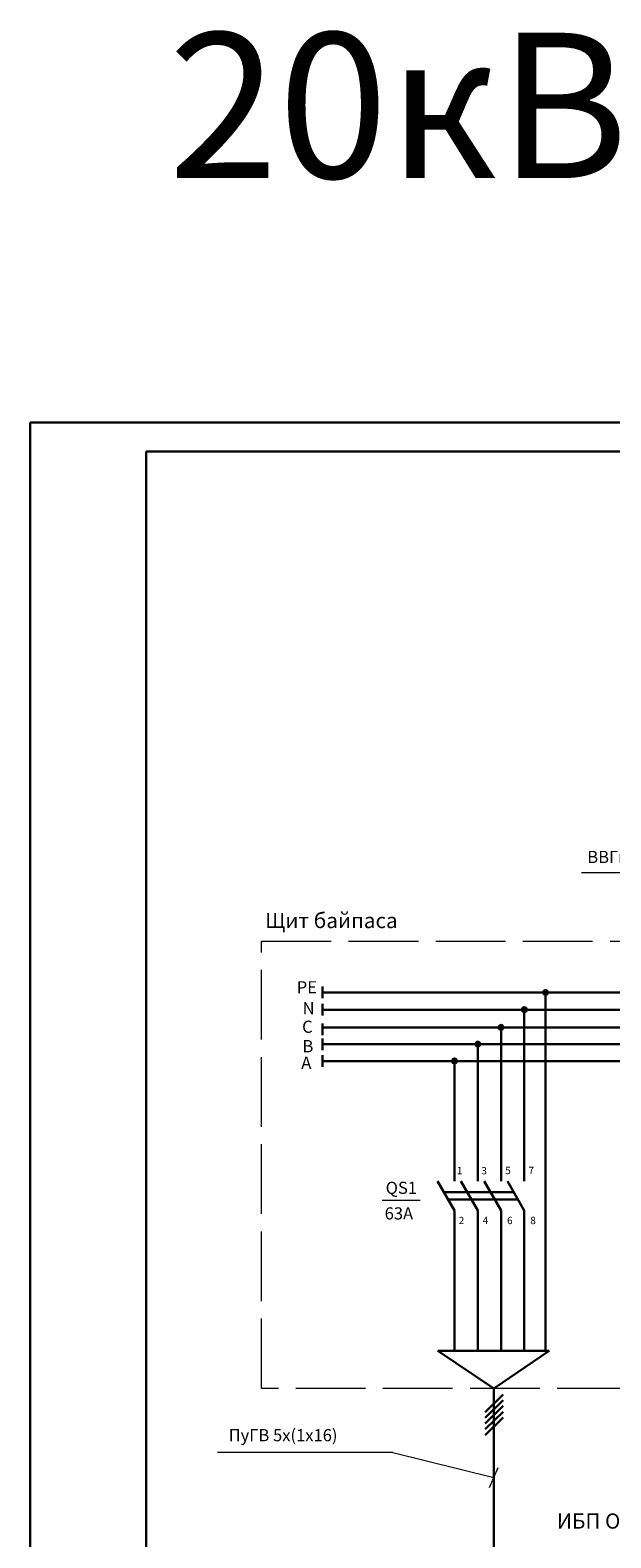
# Model space of a CAD drawing. Units: millimetres. Extents: x 5753 to 6420, y 409 to 896.
# Drawn here: x 5753 to 5853, y 637 to 896 of the extents above; entities that cross this region are included whole.
import ezdxf

# ---------------------------------------------------------------- set-up
doc = ezdxf.new("R2010")
doc.units = ezdxf.units.MM
doc.linetypes.add('ACAD_ISO02W100', pattern=[15, 12, -3])
for name, color, linetype, lineweight in [('Основная надпись', 130, 'Continuous', 30), ('Текст', 210, 'Continuous', 20), ('Электрика сила', 100, 'Continuous', 15), ('ЭЛЕКТРО', 50, 'Continuous', 50)]:
    doc.layers.add(name, color=color, linetype=linetype, lineweight=lineweight)
doc.styles.add('GOST 2.304', font='CS_Gost2304.shx', dxfattribs={"width": 0.8, "oblique": 15})
doc.styles.get("Standard").update_dxf_attribs({"font": 'arial.ttf'})

msp = doc.modelspace()

# ---------------------------------------------------------------- hatches: boundary and pattern name
at = {"layer": 'ЭЛЕКТРО', "lineweight": 30}
for points in [[(5842.29, 730.94, 1), (5841.45, 730.94, 1)], [(5838.62, 727.98, 1), (5837.79, 727.98, 1)], [(5834.62, 724.93, 1), (5833.79, 724.93, 1)], [(5830.62, 722.04, 1), (5829.79, 722.04, 1)], [(5826.61, 719.15, 1), (5825.77, 719.15, 1)]]:
    msp.add_hatch(color=0, dxfattribs=at).paths.add_polyline_path(points)

# ---------------------------------------------------------------- linework, layer by layer
at = {"layer": 'Основная надпись', "color": 0, "lineweight": 30}
for p, q in [((5753.12, 828.99), (5753.12, 408.99)), ((6050.12, 828.99), (5753.12, 828.99)), ((5773.12, 413.99), (5773.12, 823.99)), ((5773.12, 823.99), (6045.12, 823.99))]:
    msp.add_line(p, q, dxfattribs=at)
at = {"layer": 'Текст', "color": 0, "lineweight": 15}
for p, q in [((5880.43, 751.54), (5848.05, 751.54)), ((5813.71, 695.19), (5820.28, 695.19)), ((5815.59, 651.83), (5785.4, 651.83)), ((5815.59, 651.83), (5832.94, 647.49)), ((5832.2, 645.76), (5833.69, 649.22))]:
    msp.add_line(p, q, dxfattribs=at)
at = {"layer": 'Электрика сила', "color": 0, "linetype": 'ACAD_ISO02W100', "lineweight": 20}
msp.add_lwpolyline([(5792.96, 739.77), (6005.86, 739.77), (6005.86, 662.84), (5792.96, 662.84)], close=True, dxfattribs=at)
at = {"layer": 'ЭЛЕКТРО', "color": 0, "lineweight": 30}
for p, q in [((5803.48, 730.94), (5803.48, 731.94)), ((5803.48, 731.94), (5803.48, 729.94)), ((5803.48, 730.94), (5911.16, 730.94)), ((5803.48, 728.98), (5803.48, 726.98)), ((5803.48, 727.98), (5911.16, 727.98)), ((5838.2, 698.46), (5838.2, 727.98)), ((5803.48, 725.59), (5803.48, 723.59)), ((5803.48, 724.93), (5911.16, 724.93)), ((5834.2, 724.93), (5834.2, 698.46)), ((5803.48, 723.04), (5803.48, 721.04)), ((5803.48, 722.04), (5911.16, 722.04)), ((5830.2, 722.04), (5830.2, 698.46)), ((5803.48, 720.15), (5803.48, 718.15)), ((5803.48, 719.15), (5911.16, 719.15)), ((5826.19, 719.15), (5826.19, 698.46)), ((5826.19, 693.43), (5823.28, 698.46)), ((5830.2, 693.43), (5827.3, 698.46)), ((5834.2, 693.43), (5831.3, 698.46)), ((5838.2, 693.43), (5835.3, 698.46)), ((5824.37, 696.57), (5836.39, 696.57)), ((5825.1, 695.32), (5837.11, 695.32)), ((5826.19, 693.43), (5826.19, 669.28)), ((5830.2, 693.43), (5830.2, 669.28)), ((5834.2, 693.43), (5834.2, 669.28)), ((5838.2, 693.43), (5838.2, 669.28)), ((5823.31, 669.28), (5842.49, 669.28)), ((5832.94, 662.84), (5823.31, 669.28)), ((5842.49, 669.28), (5832.94, 662.84)), ((5832.94, 662.84), (5832.94, 635.59))]:
    msp.add_line(p, q, dxfattribs=at)
at = {"layer": 'ЭЛЕКТРО', "color": 0, "lineweight": 30, "ltscale": 100}
for p, q in [((5841.87, 730.94), (5841.87, 669.28)), ((5831.49, 658.77), (5834.58, 661.81)), ((5831.49, 657.78), (5834.58, 660.82)), ((5831.49, 656.79), (5834.58, 659.82)), ((5831.49, 655.8), (5834.58, 658.83)), ((5831.49, 654.81), (5834.58, 657.84))]:
    msp.add_line(p, q, dxfattribs=at)
at = {"layer": 'ЭЛЕКТРО', "color": 0, "lineweight": 30}
for centre in [(5841.87, 730.94), (5838.2, 727.98), (5834.2, 724.93), (5830.2, 722.04), (5826.19, 719.15)]:
    msp.add_circle(centre, 0.42, dxfattribs=at)

# ---------------------------------------------------------------- texts
at = {"layer": 'Текст', "color": 0, "lineweight": 15, "style": 'GOST 2.304', "oblique": 15}
for s, height, p in [('ВВГнг-LS 5х16', 2.0898, (5849.05, 753.21)), ('Щит байпаса', 2.6122, (5793.59, 742.01)), ('QS1', 2.09, (5814.33, 696.29)), ('63А', 2.09, (5814.16, 691.89)), ('ПуГВ 5х(1х16)', 2.0898, (5787.3, 653.74)), ('ИБП On-line 20кВА', 2.6122, (5843.81, 638.71))]:
    msp.add_text(s, height=height, dxfattribs=at).set_placement(p)
at = {"layer": 'ЭЛЕКТРО', "color": 0, "lineweight": 30}
for s, p in [('1', (5826.6, 699.68)), ('3', (5830.81, 699.65)), ('5', (5834.92, 699.69)), ('7', (5838.92, 699.69)), ('2', (5826.91, 691.09)), ('4', (5831.05, 691.12)), ('6', (5835.23, 691.09)), ('8', (5839.23, 691.09))]:
    msp.add_text(s, height=1.26, dxfattribs=at).set_placement(p)
at = {"layer": 'ЭЛЕКТРО', "color": 0, "lineweight": 30, "insert": (5776.89, 896.03), "char_height": 25, "attachment_point": 1}
msp.add_mtext_dynamic_manual_height_columns('20кВА', width=2706.5903, gutter_width=125, heights=[0], dxfattribs=at)
at = {"layer": 'ЭЛЕКТРО', "color": 0, "lineweight": 30, "attachment_point": 1}
for s, insert, char_height in [('{\\fTahoma|b0|i0|c0|p34;PE}', (5799.01, 732.88), 2.0979), ('{\\fTahoma|b0|i0|c0|p34;N}', (5800.02, 729.3), 2.0979), ('С', (5799.95, 726.1), 2.1), ('В', (5800, 722.75), 2.1), ('A', (5799.8, 719.89), 2.1)]:
    msp.add_mtext(s, dxfattribs=dict(at, insert=insert, char_height=char_height))

doc.saveas('drawing.dxf')
